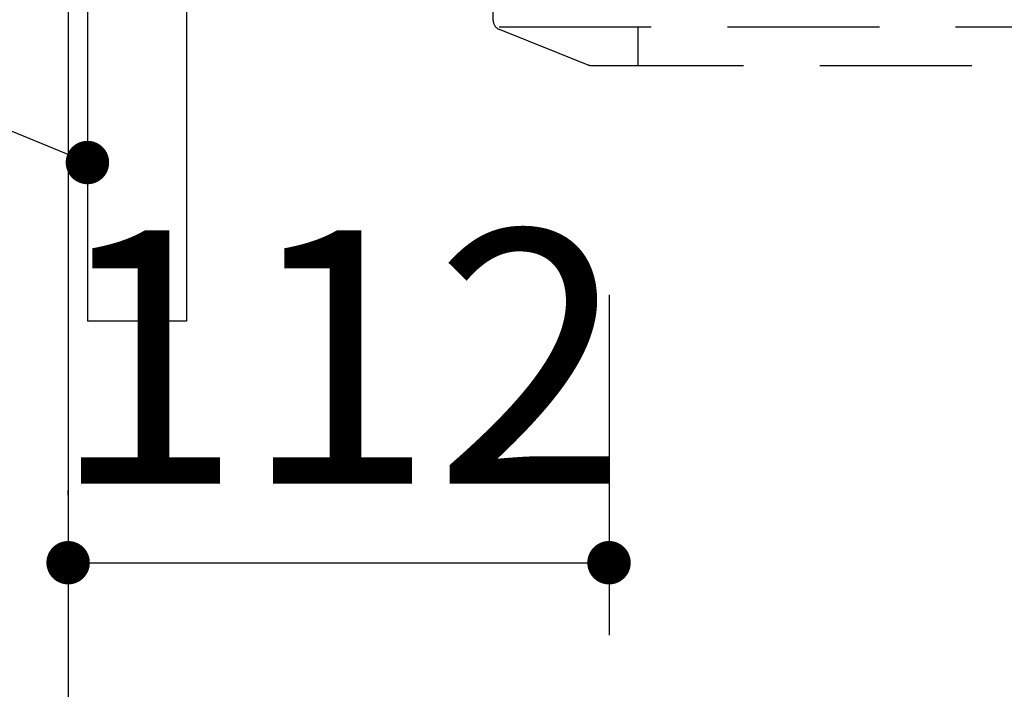
# Model space of a CAD drawing. Units: millimetres. Extents: x -53 to 6060, y -676 to 4222.
# Drawn here: x 3680 to 3884, y 2513 to 2652 of the extents above; entities that cross this region are included whole.
import ezdxf

# ---------------------------------------------------------------- set-up
doc = ezdxf.new("R2010")
doc.units = ezdxf.units.MM
doc.header["$LTSCALE"] = 3.75
doc.linetypes.add('HIDDEN', pattern=[12.6, 8.4, -4.2])
doc.layers.add('1', color=7, linetype='Continuous', lineweight=9)
doc.layers.add('2', color=136, linetype='Continuous', lineweight=9, true_color=0x008080)
doc.layers.add('3', color=216, linetype='Continuous', lineweight=9, true_color=0x800080)
doc.styles.get("Standard").update_dxf_attribs({"font": 'txt', "bigfont": 'bigfont'})
doc.styles.add('ＭＳ ゴシック', font='txt')
doc.dimstyles.get("Standard").update_dxf_attribs({"dimtxt": 0.18, "dimasz": 0.18, "dimexe": 0.18, "dimexo": 0.0625, "dimgap": 0.09, "dimtad": 0, "dimtih": 1, "dimtoh": 1, "dimdec": 4, "dimzin": 0, "dimdsep": 46, "dimtxsty": 'Standard', "dimcen": 0.09, "dimadec": 0, "dimazin": 0, "dimtfac": 1, "dimtdec": 4, "dimtofl": 0, "dimtmove": 0, "dimatfit": 3, "dimfxl": 1, "dimtolj": 1, "dimtzin": 0, "dimarcsym": 0})

# ---------------------------------------------------------------- blocks, each defined once
blk = doc.blocks.new('_DOT')
at = {"color": 0}
blk.add_line((-0.5, 0), (-1, 0), dxfattribs=at)
at = {"color": 0, "const_width": 0.5}
blk.add_lwpolyline([(-0.25, 0, 1), (0.25, 0, 1)], format="xyb", close=True, dxfattribs=at)
blk = doc.blocks.new('G24')
at = {"layer": '3', "color": 216, "linetype": 'HIDDEN', "lineweight": 30, "true_color": 0x800080}
for p, q in [((3778, 2651.85), (3778, 2662.5)), ((3779.26, 2650.5), (4077.47, 2650.5)), ((3808, 2650.5), (3808, 2642.5)), ((3779.26, 2650), (3797.64, 2642.64)), ((3798.38, 2642.5), (4058, 2642.5))]:
    blk.add_line(p, q, dxfattribs=at)
for centre, start, end in [((3780, 2651.85), 180, 248.1986), ((3798.38, 2644.5), 248.1986, 270), ((3798.38, 2644.5), 248.1986, 270)]:
    blk.add_arc(centre, 2, start, end, dxfattribs=at)
blk = doc.blocks.new('Dim67')
at = {"layer": '2', "color": 136, "linetype": 'Continuous', "lineweight": 30, "true_color": 0x008080}
for p, q in [((3802, 2595), (3802, 2524.45)), ((3690, 2553.46), (3690, 2554.45)), ((3690, 2539.45), (3802, 2539.45))]:
    blk.add_line(p, q, dxfattribs=at)
at = {"layer": '2', "color": 136, "linetype": 'Continuous', "lineweight": 30, "true_color": 0x008080, "xscale": 9, "yscale": 9, "zscale": 9}
for p, rotation in [((3690, 2539.45), 179.9999999999998), ((3802, 2539.45), 359.9999999999997)]:
    blk.add_blockref('_DOT', p, dxfattribs=dict(at, rotation=rotation))
at = {"layer": '2', "color": 136, "linetype": 'Continuous', "lineweight": 9, "true_color": 0x008080, "insert": (3746, 2539.45), "char_height": 52.5, "width": 637.5, "attachment_point": 8, "style": 'ＭＳ ゴシック'}
blk.add_mtext('112', dxfattribs=at)

msp = doc.modelspace()

# ---------------------------------------------------------------- linework, layer by layer
at = {"layer": '1', "color": 7, "linetype": 'Continuous', "lineweight": 30}
for p, q in [((3690, 2677.5), (3690, 777.5)), ((3694, 2677.5), (3694, 2589.5)), ((3714.5, 2659.5), (3714.5, 2589.5)), ((3714.5, 2589.5), (3694, 2589.5))]:
    msp.add_line(p, q, dxfattribs=at)
msp.add_lwpolyline([(3694, 2622.388), (3557.735, 2678.566)], dxfattribs=at)

# ---------------------------------------------------------------- block references
msp.add_blockref('G24', (0, 0))
at = {"layer": '1', "color": 7, "linetype": 'Continuous', "lineweight": 30, "xscale": 9, "yscale": 9, "zscale": 9, "rotation": 337.5951229134538}
msp.add_blockref('_DOT', (3694, 2622.388), dxfattribs=at)

# ---------------------------------------------------------------- dimensions: what is measured, and where the dimension line sits
at = {"layer": '2', "color": 136, "linetype": 'Continuous', "lineweight": 30, "true_color": 0x008080}
dim = msp.add_linear_dim(base=(3802, 2539.446), p1=(3690, 2538.46), p2=(3802, 2610), dimstyle='Standard', override={"dimscale": 1, "dimtxt": 52.5, "dimasz": 9, "dimexe": 15, "dimexo": 15, "dimgap": 0, "dimtad": 1, "dimtih": 0, "dimtoh": 0, "dimdec": 2, "dimzin": 8, "dimtxsty": 'ＭＳ ゴシック', "dimblk1": 'DOT', "dimblk2": 'DOT', "dimsah": 1, "dimse1": 0, "dimse2": 0, "dimtix": 0, "dimtofl": 1, "dimtmove": 1, "dimatfit": 2, "dimtzin": 8}, dxfattribs=at)
dim.commit()
dim.dimension.update_dxf_attribs({"geometry": 'Dim67', "text_midpoint": (3746, 2539.446), "dimtype": 160, "text_rotation": 360})

doc.saveas('drawing.dxf')
